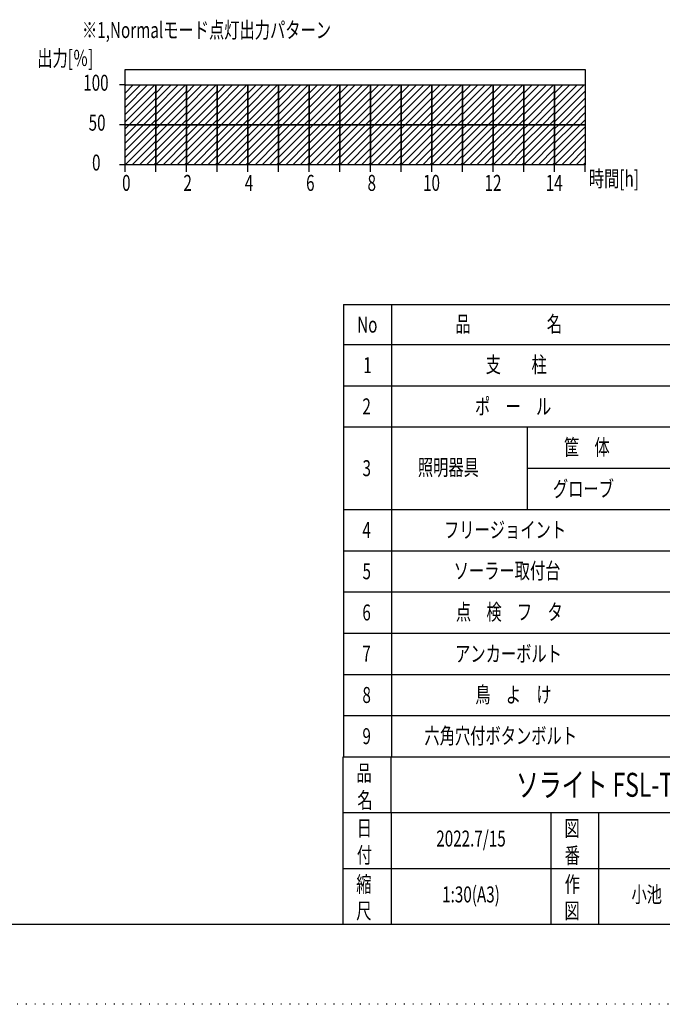
# Model space of a CAD drawing. Extents: x 0 to 420, y 0 to 297.
# Drawn here: x 270 to 350, y 0 to 123 of the extents above; entities that cross this region are included whole.
import ezdxf
from ezdxf.enums import TextEntityAlignment as Align

# ---------------------------------------------------------------- set-up
doc = ezdxf.new("R2010")
doc.units = 0
doc.linetypes.add('DOT', pattern=[1, 0, -1])
doc.layers.get('0').update_dxf_attribs({"linetype": 'CONTINUOUS'})
doc.layers.add('0___1', color=7, linetype='CONTINUOUS')
doc.styles.get("Standard").update_dxf_attribs({"font": 'txt.shx', "width": 0.7, "bigfont": 'extfont.shx'})

msp = doc.modelspace()

# ---------------------------------------------------------------- linework, layer by layer
at = {"color": 7, "linetype": 'CONTINUOUS'}
for p, q in [((282.71, 105.14), (282.71, 117.06)), ((282.71, 117.06), (340.31, 117.06)), ((340.31, 117.06), (340.31, 105.14)), ((282.71, 115.14), (282.01, 115.14)), ((282.71, 115.14), (340.31, 115.14)), ((282.71, 115.14), (286.55, 115.14)), ((282.71, 110.14), (282.71, 115.14)), ((286.55, 115.14), (286.55, 110.14)), ((286.55, 115.14), (290.39, 115.14)), ((286.55, 110.14), (286.55, 115.14)), ((290.39, 115.14), (290.39, 110.14)), ((290.39, 115.14), (294.23, 115.14)), ((290.39, 110.14), (290.39, 115.14)), ((294.23, 115.14), (294.23, 110.14)), ((294.23, 115.14), (298.07, 115.14)), ((294.23, 110.14), (294.23, 115.14)), ((298.07, 115.14), (298.07, 110.14)), ((298.07, 115.14), (301.91, 115.14)), ((298.07, 110.14), (298.07, 115.14)), ((301.91, 115.14), (301.91, 110.14)), ((301.91, 115.14), (305.75, 115.14)), ((301.91, 110.14), (301.91, 115.14)), ((305.75, 115.14), (305.75, 110.14)), ((305.75, 115.14), (309.59, 115.14)), ((305.75, 110.14), (305.75, 115.14)), ((309.59, 115.14), (309.59, 110.14)), ((309.59, 115.14), (313.43, 115.14)), ((309.59, 110.14), (309.59, 115.14)), ((313.43, 115.14), (313.43, 110.14)), ((313.43, 115.14), (317.27, 115.14)), ((313.43, 110.14), (313.43, 115.14)), ((317.27, 115.14), (317.27, 110.14)), ((317.27, 115.14), (321.11, 115.14)), ((317.27, 110.14), (317.27, 115.14)), ((321.11, 115.14), (321.11, 110.14)), ((321.11, 115.14), (324.95, 115.14)), ((321.11, 110.14), (321.11, 115.14)), ((324.95, 115.14), (324.95, 110.14)), ((324.95, 115.14), (328.79, 115.14)), ((324.95, 110.14), (324.95, 115.14)), ((328.79, 115.14), (328.79, 110.14)), ((328.79, 115.14), (332.63, 115.14)), ((328.79, 110.14), (328.79, 115.14)), ((332.63, 115.14), (332.63, 110.14)), ((332.63, 115.14), (336.47, 115.14)), ((332.63, 110.14), (332.63, 115.14)), ((336.47, 115.14), (336.47, 110.14)), ((336.47, 115.14), (340.31, 115.14)), ((336.47, 110.14), (336.47, 115.14)), ((340.31, 115.14), (340.31, 110.14)), ((282.71, 110.14), (282.01, 110.14)), ((282.71, 110.14), (340.31, 110.14)), ((282.71, 110.14), (286.55, 110.14)), ((282.71, 105.14), (282.71, 110.14)), ((286.55, 110.14), (282.71, 110.14)), ((286.55, 110.14), (286.55, 105.14)), ((286.55, 110.14), (290.39, 110.14)), ((286.55, 105.14), (286.55, 110.14)), ((290.39, 110.14), (286.55, 110.14)), ((290.39, 110.14), (290.39, 105.14)), ((290.39, 110.14), (294.23, 110.14)), ((290.39, 105.14), (290.39, 110.14)), ((294.23, 110.14), (290.39, 110.14)), ((294.23, 110.14), (294.23, 105.14)), ((294.23, 110.14), (298.07, 110.14)), ((294.23, 105.14), (294.23, 110.14)), ((298.07, 110.14), (294.23, 110.14)), ((298.07, 110.14), (298.07, 105.14)), ((298.07, 110.14), (301.91, 110.14)), ((298.07, 105.14), (298.07, 110.14)), ((301.91, 110.14), (298.07, 110.14)), ((301.91, 110.14), (301.91, 105.14)), ((301.91, 110.14), (305.75, 110.14)), ((301.91, 105.14), (301.91, 110.14)), ((305.75, 110.14), (301.91, 110.14)), ((305.75, 110.14), (305.75, 105.14)), ((305.75, 110.14), (309.59, 110.14)), ((305.75, 105.14), (305.75, 110.14)), ((309.59, 110.14), (305.75, 110.14)), ((309.59, 110.14), (309.59, 105.14)), ((309.59, 110.14), (313.43, 110.14)), ((309.59, 105.14), (309.59, 110.14)), ((313.43, 110.14), (309.59, 110.14)), ((313.43, 110.14), (313.43, 105.14)), ((313.43, 110.14), (317.27, 110.14)), ((313.43, 105.14), (313.43, 110.14)), ((317.27, 110.14), (313.43, 110.14)), ((317.27, 110.14), (317.27, 105.14)), ((317.27, 110.14), (321.11, 110.14)), ((317.27, 105.14), (317.27, 110.14)), ((321.11, 110.14), (317.27, 110.14)), ((321.11, 110.14), (321.11, 105.14)), ((321.11, 110.14), (324.95, 110.14)), ((321.11, 105.14), (321.11, 110.14)), ((324.95, 110.14), (321.11, 110.14)), ((324.95, 110.14), (324.95, 105.14)), ((324.95, 110.14), (328.79, 110.14)), ((324.95, 105.14), (324.95, 110.14)), ((328.79, 110.14), (324.95, 110.14)), ((328.79, 110.14), (328.79, 105.14)), ((328.79, 110.14), (332.63, 110.14)), ((328.79, 105.14), (328.79, 110.14)), ((332.63, 110.14), (328.79, 110.14)), ((332.63, 110.14), (332.63, 105.14)), ((332.63, 110.14), (336.47, 110.14)), ((332.63, 105.14), (332.63, 110.14)), ((336.47, 110.14), (332.63, 110.14)), ((336.47, 110.14), (336.47, 105.14)), ((336.47, 110.14), (340.31, 110.14)), ((336.47, 105.14), (336.47, 110.14)), ((340.31, 110.14), (336.47, 110.14)), ((340.31, 110.14), (340.31, 105.14)), ((282.71, 105.14), (282.01, 105.14)), ((282.71, 104.24), (282.71, 105.14)), ((340.31, 105.14), (282.71, 105.14)), ((286.55, 105.14), (282.71, 105.14)), ((286.55, 104.24), (286.55, 105.14)), ((290.39, 105.14), (286.55, 105.14)), ((290.39, 104.24), (290.39, 105.14)), ((294.23, 105.14), (290.39, 105.14)), ((294.23, 104.24), (294.23, 105.14)), ((298.07, 105.14), (294.23, 105.14)), ((298.07, 104.24), (298.07, 105.14)), ((301.91, 105.14), (298.07, 105.14)), ((301.91, 104.24), (301.91, 105.14)), ((305.75, 105.14), (301.91, 105.14)), ((305.75, 104.24), (305.75, 105.14)), ((309.59, 105.14), (305.75, 105.14)), ((309.59, 104.24), (309.59, 105.14)), ((313.43, 105.14), (309.59, 105.14)), ((313.43, 104.24), (313.43, 105.14)), ((317.27, 105.14), (313.43, 105.14)), ((317.27, 104.24), (317.27, 105.14)), ((321.11, 105.14), (317.27, 105.14)), ((321.11, 104.24), (321.11, 105.14)), ((324.95, 105.14), (321.11, 105.14)), ((324.95, 104.24), (324.95, 105.14)), ((328.79, 105.14), (324.95, 105.14)), ((328.79, 104.24), (328.79, 105.14)), ((332.63, 105.14), (328.79, 105.14)), ((332.63, 104.24), (332.63, 105.14)), ((336.47, 105.14), (332.63, 105.14)), ((336.47, 104.24), (336.47, 105.14)), ((336.47, 104.24), (336.47, 105.14)), ((340.31, 105.14), (336.47, 105.14)), ((340.31, 104.24), (340.31, 105.14)), ((310.05, 87.62), (410, 87.62)), ((310.05, 87.62), (310.05, 31)), ((316.05, 87.62), (316.05, 31)), ((310.05, 82.62), (410, 82.62)), ((310.05, 77.46), (410, 77.46)), ((310.05, 72.3), (410, 72.3)), ((333.05, 72.3), (333.05, 61.97)), ((333.05, 67.14), (368.8, 67.14)), ((310.05, 61.97), (410, 61.97)), ((310.05, 56.81), (410, 56.81)), ((310.05, 51.65), (410, 51.65)), ((310.05, 46.49), (410, 46.49)), ((310.05, 41.32), (410, 41.32)), ((310.05, 36.16), (410, 36.16)), ((310.05, 31), (410, 31)), ((316, 24), (316, 31)), ((316, 24), (316, 17)), ((316, 17), (316, 10))]:
    msp.add_line(p, q, dxfattribs=at)
at = {"color": 4, "linetype": 'CONTINUOUS'}
for p, q in [((282.71, 115.02), (282.83, 115.14)), ((282.71, 114.12), (283.73, 115.14)), ((282.71, 113.23), (284.63, 115.14)), ((282.71, 112.33), (285.52, 115.14)), ((282.71, 111.43), (286.42, 115.14)), ((286.55, 115.02), (286.67, 115.14)), ((286.55, 114.12), (287.57, 115.14)), ((286.55, 113.23), (288.47, 115.14)), ((286.55, 112.33), (289.36, 115.14)), ((286.55, 111.43), (290.26, 115.14)), ((290.39, 115.02), (290.51, 115.14)), ((290.39, 114.12), (291.41, 115.14)), ((290.39, 113.23), (292.31, 115.14)), ((290.39, 112.33), (293.2, 115.14)), ((290.39, 111.43), (294.1, 115.14)), ((294.23, 115.02), (294.35, 115.14)), ((294.23, 114.12), (295.25, 115.14)), ((294.23, 113.23), (296.15, 115.14)), ((294.23, 112.33), (297.04, 115.14)), ((294.23, 111.43), (297.94, 115.14)), ((298.07, 115.02), (298.19, 115.14)), ((298.07, 114.12), (299.09, 115.14)), ((298.07, 113.23), (299.99, 115.14)), ((298.07, 112.33), (300.88, 115.14)), ((298.07, 111.43), (301.78, 115.14)), ((301.91, 115.02), (302.03, 115.14)), ((301.91, 114.12), (302.93, 115.14)), ((301.91, 113.23), (303.83, 115.14)), ((301.91, 112.33), (304.72, 115.14)), ((301.91, 111.43), (305.62, 115.14)), ((305.75, 115.02), (305.87, 115.14)), ((305.75, 114.12), (306.77, 115.14)), ((305.75, 113.23), (307.67, 115.14)), ((305.75, 112.33), (308.56, 115.14)), ((305.75, 111.43), (309.46, 115.14)), ((309.59, 115.02), (309.71, 115.14)), ((309.59, 114.12), (310.61, 115.14)), ((309.59, 113.23), (311.51, 115.14)), ((309.59, 112.33), (312.4, 115.14)), ((309.59, 111.43), (313.3, 115.14)), ((313.43, 115.02), (313.55, 115.14)), ((313.43, 114.12), (314.45, 115.14)), ((313.43, 113.23), (315.35, 115.14)), ((313.43, 112.33), (316.24, 115.14)), ((313.43, 111.43), (317.14, 115.14)), ((317.27, 115.02), (317.39, 115.14)), ((317.27, 114.12), (318.29, 115.14)), ((317.27, 113.23), (319.19, 115.14)), ((317.27, 112.33), (320.08, 115.14)), ((317.27, 111.43), (320.98, 115.14)), ((321.11, 115.02), (321.23, 115.14)), ((321.11, 114.12), (322.13, 115.14)), ((321.11, 113.23), (323.03, 115.14)), ((321.11, 112.33), (323.92, 115.14)), ((321.11, 111.43), (324.82, 115.14)), ((324.95, 115.02), (325.07, 115.14)), ((324.95, 114.12), (325.97, 115.14)), ((324.95, 113.23), (326.87, 115.14)), ((324.95, 112.33), (327.76, 115.14)), ((324.95, 111.43), (328.66, 115.14)), ((328.79, 115.02), (328.91, 115.14)), ((328.79, 114.12), (329.81, 115.14)), ((328.79, 113.23), (330.71, 115.14)), ((328.79, 112.33), (331.6, 115.14)), ((328.79, 111.43), (332.5, 115.14)), ((332.63, 115.02), (332.75, 115.14)), ((332.63, 114.12), (333.65, 115.14)), ((332.63, 113.23), (334.55, 115.14)), ((332.63, 112.33), (335.44, 115.14)), ((332.63, 111.43), (336.34, 115.14)), ((336.47, 115.02), (336.59, 115.14)), ((336.47, 114.12), (337.49, 115.14)), ((336.47, 113.23), (338.39, 115.14)), ((336.47, 112.33), (339.28, 115.14)), ((336.47, 111.43), (340.18, 115.14)), ((282.71, 110.53), (286.55, 114.37)), ((283.22, 110.14), (286.55, 113.47)), ((286.55, 110.53), (290.39, 114.37)), ((287.06, 110.14), (290.39, 113.47)), ((290.39, 110.53), (294.23, 114.37)), ((290.9, 110.14), (294.23, 113.47)), ((294.23, 110.53), (298.07, 114.37)), ((294.74, 110.14), (298.07, 113.47)), ((298.07, 110.53), (301.91, 114.37)), ((298.58, 110.14), (301.91, 113.47)), ((301.91, 110.53), (305.75, 114.37)), ((302.42, 110.14), (305.75, 113.47)), ((305.75, 110.53), (309.59, 114.37)), ((306.26, 110.14), (309.59, 113.47)), ((309.59, 110.53), (313.43, 114.37)), ((310.1, 110.14), (313.43, 113.47)), ((313.43, 110.53), (317.27, 114.37)), ((313.94, 110.14), (317.27, 113.47)), ((317.27, 110.53), (321.11, 114.37)), ((317.78, 110.14), (321.11, 113.47)), ((321.11, 110.53), (324.95, 114.37)), ((321.62, 110.14), (324.95, 113.47)), ((324.95, 110.53), (328.79, 114.37)), ((325.46, 110.14), (328.79, 113.47)), ((328.79, 110.53), (332.63, 114.37)), ((329.3, 110.14), (332.63, 113.47)), ((332.63, 110.53), (336.47, 114.37)), ((333.14, 110.14), (336.47, 113.47)), ((336.47, 110.53), (340.31, 114.37)), ((336.98, 110.14), (340.31, 113.47)), ((284.12, 110.14), (286.55, 112.58)), ((287.96, 110.14), (290.39, 112.58)), ((291.8, 110.14), (294.23, 112.58)), ((295.64, 110.14), (298.07, 112.58)), ((299.48, 110.14), (301.91, 112.58)), ((303.32, 110.14), (305.75, 112.58)), ((307.16, 110.14), (309.59, 112.58)), ((311, 110.14), (313.43, 112.58)), ((314.84, 110.14), (317.27, 112.58)), ((318.68, 110.14), (321.11, 112.58)), ((322.52, 110.14), (324.95, 112.58)), ((326.36, 110.14), (328.79, 112.58)), ((330.2, 110.14), (332.63, 112.58)), ((334.04, 110.14), (336.47, 112.58)), ((337.88, 110.14), (340.31, 112.58)), ((285.01, 110.14), (286.55, 111.68)), ((288.85, 110.14), (290.39, 111.68)), ((292.69, 110.14), (294.23, 111.68)), ((296.53, 110.14), (298.07, 111.68)), ((300.37, 110.14), (301.91, 111.68)), ((304.21, 110.14), (305.75, 111.68)), ((308.05, 110.14), (309.59, 111.68)), ((311.89, 110.14), (313.43, 111.68)), ((315.73, 110.14), (317.27, 111.68)), ((319.57, 110.14), (321.11, 111.68)), ((323.41, 110.14), (324.95, 111.68)), ((327.25, 110.14), (328.79, 111.68)), ((331.09, 110.14), (332.63, 111.68)), ((334.93, 110.14), (336.47, 111.68)), ((338.77, 110.14), (340.31, 111.68)), ((282.71, 109.63), (283.22, 110.14)), ((282.71, 108.74), (284.12, 110.14)), ((282.71, 107.84), (285.01, 110.14)), ((282.71, 106.94), (285.91, 110.14)), ((282.71, 106.04), (286.55, 109.88)), ((285.91, 110.14), (286.55, 110.78)), ((286.55, 109.63), (287.06, 110.14)), ((286.55, 108.74), (287.96, 110.14)), ((286.55, 107.84), (288.85, 110.14)), ((286.55, 106.94), (289.75, 110.14)), ((286.55, 106.04), (290.39, 109.88)), ((289.75, 110.14), (290.39, 110.78)), ((290.39, 109.63), (290.9, 110.14)), ((290.39, 108.74), (291.8, 110.14)), ((290.39, 107.84), (292.69, 110.14)), ((290.39, 106.94), (293.59, 110.14)), ((290.39, 106.04), (294.23, 109.88)), ((293.59, 110.14), (294.23, 110.78)), ((294.23, 109.63), (294.74, 110.14)), ((294.23, 108.74), (295.64, 110.14)), ((294.23, 107.84), (296.53, 110.14)), ((294.23, 106.94), (297.43, 110.14)), ((294.23, 106.04), (298.07, 109.88)), ((297.43, 110.14), (298.07, 110.78)), ((298.07, 109.63), (298.58, 110.14)), ((298.07, 108.74), (299.48, 110.14)), ((298.07, 107.84), (300.37, 110.14)), ((298.07, 106.94), (301.27, 110.14)), ((298.07, 106.04), (301.91, 109.88)), ((301.27, 110.14), (301.91, 110.78)), ((301.91, 109.63), (302.42, 110.14)), ((301.91, 108.74), (303.32, 110.14)), ((301.91, 107.84), (304.21, 110.14)), ((301.91, 106.94), (305.11, 110.14)), ((301.91, 106.04), (305.75, 109.88)), ((305.11, 110.14), (305.75, 110.78)), ((305.75, 109.63), (306.26, 110.14)), ((305.75, 108.74), (307.16, 110.14)), ((305.75, 107.84), (308.05, 110.14)), ((305.75, 106.94), (308.95, 110.14)), ((305.75, 106.04), (309.59, 109.88)), ((308.95, 110.14), (309.59, 110.78)), ((309.59, 109.63), (310.1, 110.14)), ((309.59, 108.74), (311, 110.14)), ((309.59, 107.84), (311.89, 110.14)), ((309.59, 106.94), (312.79, 110.14)), ((309.59, 106.04), (313.43, 109.88)), ((312.79, 110.14), (313.43, 110.78)), ((313.43, 109.63), (313.94, 110.14)), ((313.43, 108.74), (314.84, 110.14)), ((313.43, 107.84), (315.73, 110.14)), ((313.43, 106.94), (316.63, 110.14)), ((313.43, 106.04), (317.27, 109.88)), ((316.63, 110.14), (317.27, 110.78)), ((317.27, 109.63), (317.78, 110.14)), ((317.27, 108.74), (318.68, 110.14)), ((317.27, 107.84), (319.57, 110.14)), ((317.27, 106.94), (320.47, 110.14)), ((317.27, 106.04), (321.11, 109.88)), ((320.47, 110.14), (321.11, 110.78)), ((321.11, 109.63), (321.62, 110.14)), ((321.11, 108.74), (322.52, 110.14)), ((321.11, 107.84), (323.41, 110.14)), ((321.11, 106.94), (324.31, 110.14)), ((321.11, 106.04), (324.95, 109.88)), ((324.31, 110.14), (324.95, 110.78)), ((324.95, 109.63), (325.46, 110.14)), ((324.95, 108.74), (326.36, 110.14)), ((324.95, 107.84), (327.25, 110.14)), ((324.95, 106.94), (328.15, 110.14)), ((324.95, 106.04), (328.79, 109.88)), ((328.15, 110.14), (328.79, 110.78)), ((328.79, 109.63), (329.3, 110.14)), ((328.79, 108.74), (330.2, 110.14)), ((328.79, 107.84), (331.09, 110.14)), ((328.79, 106.94), (331.99, 110.14)), ((328.79, 106.04), (332.63, 109.88)), ((331.99, 110.14), (332.63, 110.78)), ((332.63, 109.63), (333.14, 110.14)), ((332.63, 108.74), (334.04, 110.14)), ((332.63, 107.84), (334.93, 110.14)), ((332.63, 106.94), (335.83, 110.14)), ((332.63, 106.04), (336.47, 109.88)), ((335.83, 110.14), (336.47, 110.78)), ((336.47, 109.63), (336.98, 110.14)), ((336.47, 108.74), (337.88, 110.14)), ((336.47, 107.84), (338.77, 110.14)), ((336.47, 106.94), (339.67, 110.14)), ((336.47, 106.04), (340.31, 109.88)), ((339.67, 110.14), (340.31, 110.78)), ((282.71, 105.14), (286.55, 108.98)), ((286.55, 105.14), (290.39, 108.98)), ((290.39, 105.14), (294.23, 108.98)), ((294.23, 105.14), (298.07, 108.98)), ((298.07, 105.14), (301.91, 108.98)), ((301.91, 105.14), (305.75, 108.98)), ((305.75, 105.14), (309.59, 108.98)), ((309.59, 105.14), (313.43, 108.98)), ((313.43, 105.14), (317.27, 108.98)), ((317.27, 105.14), (321.11, 108.98)), ((321.11, 105.14), (324.95, 108.98)), ((324.95, 105.14), (328.79, 108.98)), ((328.79, 105.14), (332.63, 108.98)), ((332.63, 105.14), (336.47, 108.98)), ((336.47, 105.14), (340.31, 108.98)), ((283.61, 105.14), (286.55, 108.09)), ((287.45, 105.14), (290.39, 108.09)), ((291.29, 105.14), (294.23, 108.09)), ((295.13, 105.14), (298.07, 108.09)), ((298.97, 105.14), (301.91, 108.09)), ((302.81, 105.14), (305.75, 108.09)), ((306.65, 105.14), (309.59, 108.09)), ((310.49, 105.14), (313.43, 108.09)), ((314.33, 105.14), (317.27, 108.09)), ((318.17, 105.14), (321.11, 108.09)), ((322.01, 105.14), (324.95, 108.09)), ((325.85, 105.14), (328.79, 108.09)), ((329.69, 105.14), (332.63, 108.09)), ((333.53, 105.14), (336.47, 108.09)), ((337.37, 105.14), (340.31, 108.09)), ((284.51, 105.14), (286.55, 107.19)), ((285.4, 105.14), (286.55, 106.29)), ((288.35, 105.14), (290.39, 107.19)), ((289.24, 105.14), (290.39, 106.29)), ((292.19, 105.14), (294.23, 107.19)), ((293.08, 105.14), (294.23, 106.29)), ((296.03, 105.14), (298.07, 107.19)), ((296.92, 105.14), (298.07, 106.29)), ((299.87, 105.14), (301.91, 107.19)), ((300.76, 105.14), (301.91, 106.29)), ((303.71, 105.14), (305.75, 107.19)), ((304.6, 105.14), (305.75, 106.29)), ((307.55, 105.14), (309.59, 107.19)), ((308.44, 105.14), (309.59, 106.29)), ((311.39, 105.14), (313.43, 107.19)), ((312.28, 105.14), (313.43, 106.29)), ((315.23, 105.14), (317.27, 107.19)), ((316.12, 105.14), (317.27, 106.29)), ((319.07, 105.14), (321.11, 107.19)), ((319.96, 105.14), (321.11, 106.29)), ((322.91, 105.14), (324.95, 107.19)), ((323.8, 105.14), (324.95, 106.29)), ((326.75, 105.14), (328.79, 107.19)), ((327.64, 105.14), (328.79, 106.29)), ((330.59, 105.14), (332.63, 107.19)), ((331.48, 105.14), (332.63, 106.29)), ((334.43, 105.14), (336.47, 107.19)), ((335.32, 105.14), (336.47, 106.29)), ((338.27, 105.14), (340.31, 107.19)), ((339.16, 105.14), (340.31, 106.29)), ((286.3, 105.14), (286.55, 105.39)), ((290.14, 105.14), (290.39, 105.39)), ((293.98, 105.14), (294.23, 105.39)), ((297.82, 105.14), (298.07, 105.39)), ((301.66, 105.14), (301.91, 105.39)), ((305.5, 105.14), (305.75, 105.39)), ((309.34, 105.14), (309.59, 105.39)), ((313.18, 105.14), (313.43, 105.39)), ((317.02, 105.14), (317.27, 105.39)), ((320.86, 105.14), (321.11, 105.39)), ((324.7, 105.14), (324.95, 105.39)), ((328.54, 105.14), (328.79, 105.39)), ((332.38, 105.14), (332.63, 105.39)), ((336.22, 105.14), (336.47, 105.39)), ((340.06, 105.14), (340.31, 105.39)), ((410, 10), (10, 10))]:
    msp.add_line(p, q, dxfattribs=at)
at = {"color": 4}
for p, q in [((310, 31), (316, 31)), ((310, 24), (310, 31)), ((316, 31), (316, 31)), ((316, 31), (392.8, 31)), ((310, 17), (310, 24)), ((310, 10), (310, 17)), ((316, 10), (310, 10)), ((336, 10), (316, 10)), ((342, 10), (336, 10)), ((354, 10), (342, 10))]:
    msp.add_line(p, q, dxfattribs=at)
for p, q in [((310, 24), (316, 24)), ((316, 24), (336, 24)), ((336, 24), (342, 24)), ((336, 24), (336, 17)), ((342, 24), (370, 24)), ((342, 17), (342, 24)), ((310, 17), (316, 17)), ((316, 17), (336, 17)), ((336, 17), (342, 17)), ((336, 17), (336, 10)), ((342, 17), (354, 17)), ((342, 10), (342, 17))]:
    msp.add_line(p, q)
at = {"color": 4, "linetype": 'DOT'}
msp.add_line((420, 0), (0, 0), dxfattribs=at)

# ---------------------------------------------------------------- texts
at = {"layer": '0___1', "width": 0.7}
for s, p in [('※1,Normalモード点灯出力パターン', (277.31, 121.01)), ('出力[％]', (271.71, 117.48)), ('100', (277.46, 114.41)), (' 50', (277.71, 109.41)), ('  0', (277.71, 104.41)), ('0', (282.33, 101.87)), ('2', (290.01, 101.87)), ('4', (297.69, 101.87)), ('6', (305.36, 101.87)), ('8', (313.05, 101.87)), ('10', (320, 101.87)), ('12', (327.7, 101.87)), ('14', (335.35, 101.87)), ('時間[h]', (340.75, 102.39)), ('品', (311.66, 27.97)), ('名', (311.78, 24.56)), ('日', (311.7, 21.07)), ('図', (337.7, 21.03)), ('付', (311.71, 17.7)), ('番', (337.72, 17.64)), ('縮', (311.64, 14.04)), ('作', (337.73, 14.04)), ('尺', (311.64, 10.71)), ('図', (337.7, 10.71))]:
    msp.add_text(s, height=2, dxfattribs=at).set_placement(p)
at = {"layer": '0___1', "color": 7, "width": 0.7}
for s, p in [('品\u3000\u3000\u3000\u3000\u3000名', (324.03, 84.19)), ('No', (311.75, 84.12)), ('支\u3000\u3000柱', (327.84, 79.12)), ('1', (312.52, 79.04)), ('2', (312.41, 73.88)), ('ポ\u3000ー\u3000ル', (326.5, 73.87)), ('筐\u3000体', (337.63, 68.77)), ('3', (312.42, 66.14)), ('照明器具', (319.35, 66.24)), ('グローブ', (336.25, 63.55)), ('フリージョイント', (322.62, 58.42)), ('4', (312.4, 58.39)), ('ソーラー取付台', (323.83, 53.29)), ('5', (312.42, 53.23)), ('6', (312.4, 48.07)), ('点\u3000検\u3000フ\u3000タ', (324.11, 48.13)), ('7', (312.4, 42.91)), ('アンカーボルト', (324.01, 42.9)), ('8', (312.41, 37.74)), ('鳥\u3000よ\u3000け', (326.54, 37.78)), ('9', (312.41, 32.58)), ('六角穴付ボタンボルト', (320.17, 32.62))]:
    msp.add_text(s, height=2, dxfattribs=at).set_placement(p)
at = {"layer": '0___1', "width": 0.7}
msp.add_text('ソライト FSL-TF2-PL6s-NX', height=3, dxfattribs=at).set_placement((349.04, 25.99), align=Align.CENTER)
for s, p in [('2022.7/15', (326, 20.5)), ('1:30(A3)', (326, 13.5)), ('小池', (348, 13.5))]:
    msp.add_text(s, height=2, dxfattribs=at).set_placement(p, align=Align.MIDDLE)

doc.saveas('drawing.dxf')
